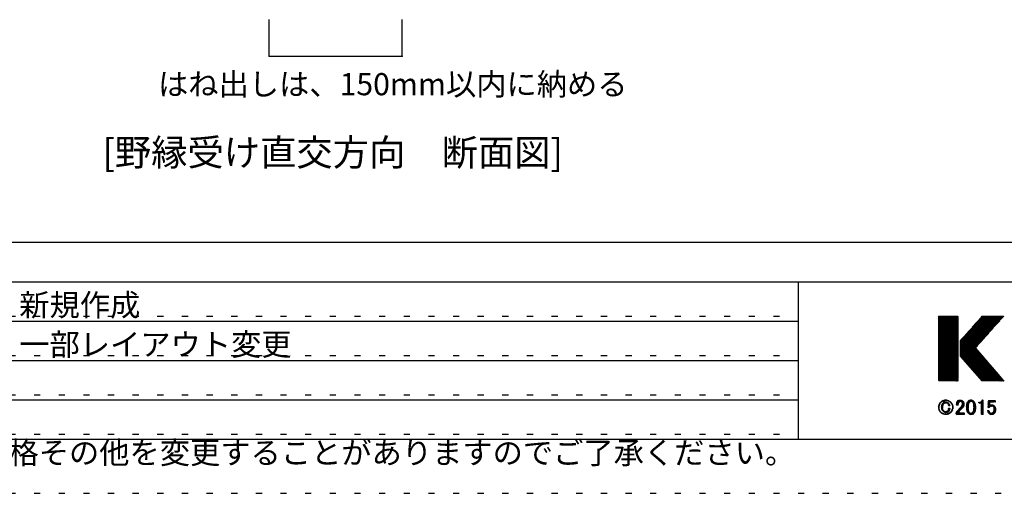
# Model space of a CAD drawing. Extents: x 4 to 414, y 6 to 292.
# Drawn here: x 55 to 155, y 6 to 54 of the extents above; entities that cross this region are included whole.
import ezdxf

# ---------------------------------------------------------------- set-up
doc = ezdxf.new("R2010")
doc.units = 0
doc.header["$MEASUREMENT"] = 0
doc.linetypes.add('DOT', pattern=[2.5, 0.625, -1.875])
for name, color, linetype in [('_5-5_寸法', 7, 'CONTINUOUS'), ('_5-6_文字', 7, 'CONTINUOUS'), ('_F-3_野縁', 7, 'CONTINUOUS'), ('_F-6_文字', 7, 'CONTINUOUS'), ('ADD_LINE', 7, 'CONTINUOUS')]:
    doc.layers.add(name, color=color, linetype=linetype)
doc.styles.get("Standard").update_dxf_attribs({"font": 'txt', "bigfont": 'bigfont.shx'})

msp = doc.modelspace()

# ---------------------------------------------------------------- linework, layer by layer
at = {"layer": '_5-5_寸法', "color": 4, "linetype": 'Continuous'}
for p, q in [((80.381, 50.657), (80.381, 54.353)), ((93.881, 50.657), (93.881, 54.353)), ((80.381, 50.657), (93.881, 50.657))]:
    msp.add_line(p, q, dxfattribs=at)
at = {"layer": '_5-5_寸法', "color": 3}
for p in [(80.381, 50.657), (93.881, 50.657)]:
    msp.add_point(p, dxfattribs=at)
at = {"layer": '_F-3_野縁', "color": 3, "linetype": 'Continuous'}
for p, q in [((18.042, 31.738), (400.042, 31.738)), ((14.042, 27.738), (404.042, 27.738)), ((134.042, 27.738), (134.042, 11.738)), ((14.042, 11.738), (404.042, 11.738))]:
    msp.add_line(p, q, dxfattribs=at)
at = {"layer": '_F-3_野縁', "color": 7, "linetype": 'Continuous'}
for p, q in [((148.284, 22.251), (150.272, 24.238)), ((148.284, 22.279), (150.243, 24.238)), ((148.284, 22.307), (150.215, 24.238)), ((148.284, 22.335), (150.187, 24.238)), ((148.284, 22.364), (150.158, 24.238)), ((148.284, 22.392), (150.13, 24.238)), ((148.284, 22.42), (150.102, 24.238)), ((148.284, 22.449), (150.074, 24.238)), ((148.284, 22.477), (150.045, 24.238)), ((148.284, 22.505), (150.017, 24.238)), ((148.284, 22.533), (149.989, 24.238)), ((148.284, 22.562), (149.96, 24.238)), ((148.284, 22.59), (149.932, 24.238)), ((148.284, 22.618), (149.904, 24.238)), ((148.284, 22.647), (149.876, 24.238)), ((148.284, 22.675), (149.847, 24.238)), ((148.284, 22.703), (149.819, 24.238)), ((148.284, 22.731), (149.791, 24.238)), ((148.284, 22.76), (149.762, 24.238)), ((148.284, 22.788), (149.734, 24.238)), ((148.284, 22.816), (149.706, 24.238)), ((148.284, 22.845), (149.678, 24.238)), ((148.284, 22.873), (149.649, 24.238)), ((148.284, 22.901), (149.621, 24.238)), ((148.284, 22.929), (149.593, 24.238)), ((148.284, 22.958), (149.564, 24.238)), ((148.284, 22.986), (149.536, 24.238)), ((148.284, 23.014), (149.508, 24.238)), ((148.284, 23.043), (149.48, 24.238)), ((148.284, 23.071), (149.451, 24.238)), ((148.284, 23.099), (149.423, 24.238)), ((148.284, 23.127), (149.395, 24.238)), ((148.284, 23.156), (149.366, 24.238)), ((148.284, 23.184), (149.338, 24.238)), ((148.284, 23.212), (149.31, 24.238)), ((148.284, 23.24), (149.282, 24.238)), ((148.284, 23.269), (149.253, 24.238)), ((148.284, 23.297), (149.225, 24.238)), ((148.284, 23.325), (149.197, 24.238)), ((148.284, 23.354), (149.168, 24.238)), ((148.284, 23.382), (149.14, 24.238)), ((148.284, 23.41), (149.112, 24.238)), ((148.284, 23.438), (149.084, 24.238)), ((148.284, 23.467), (149.055, 24.238)), ((148.284, 23.495), (149.027, 24.238)), ((148.284, 23.523), (148.999, 24.238)), ((148.284, 23.552), (148.971, 24.238)), ((148.284, 23.58), (148.942, 24.238)), ((148.284, 23.608), (148.914, 24.238)), ((148.284, 23.636), (148.886, 24.238)), ((148.284, 23.665), (148.857, 24.238)), ((148.284, 23.693), (148.829, 24.238)), ((148.284, 23.721), (148.801, 24.238)), ((148.284, 23.75), (148.773, 24.238)), ((148.284, 23.778), (148.744, 24.238)), ((148.284, 23.806), (148.716, 24.238)), ((148.284, 23.834), (148.688, 24.238)), ((148.284, 23.863), (148.659, 24.238)), ((148.284, 23.891), (148.631, 24.238)), ((148.284, 23.919), (148.603, 24.238)), ((148.284, 23.948), (148.575, 24.238)), ((148.284, 23.976), (148.546, 24.238)), ((148.284, 24.004), (148.518, 24.238)), ((148.284, 24.032), (148.49, 24.238)), ((148.284, 24.061), (148.461, 24.238)), ((148.284, 24.089), (148.433, 24.238)), ((148.284, 24.117), (148.405, 24.238)), ((148.284, 24.146), (148.377, 24.238)), ((148.284, 24.174), (148.348, 24.238)), ((148.284, 24.202), (148.32, 24.238)), ((148.284, 24.23), (148.292, 24.238)), ((148.284, 22.222), (150.281, 24.219)), ((148.284, 22.194), (150.281, 24.19)), ((148.284, 22.166), (150.281, 24.162)), ((148.284, 22.137), (150.281, 24.134)), ((148.284, 22.109), (150.281, 24.106)), ((148.284, 22.081), (150.281, 24.077)), ((148.284, 22.053), (150.281, 24.049)), ((148.284, 22.024), (150.281, 24.021)), ((148.284, 21.996), (150.281, 23.992)), ((150.494, 20.133), (154.599, 24.238)), ((150.494, 20.161), (154.571, 24.238)), ((150.494, 20.189), (154.542, 24.238)), ((150.494, 20.217), (154.514, 24.238)), ((150.494, 20.246), (154.486, 24.238)), ((150.494, 20.274), (154.458, 24.238)), ((150.494, 20.302), (154.429, 24.238)), ((150.494, 20.331), (154.401, 24.238)), ((150.494, 20.359), (154.373, 24.238)), ((150.494, 20.387), (154.344, 24.238)), ((150.494, 20.415), (154.316, 24.238)), ((150.494, 20.444), (154.288, 24.238)), ((150.494, 20.472), (154.26, 24.238)), ((150.494, 20.5), (154.231, 24.238)), ((150.494, 20.529), (154.203, 24.238)), ((150.494, 20.557), (154.175, 24.238)), ((150.494, 20.585), (154.146, 24.238)), ((150.494, 20.613), (154.118, 24.238)), ((150.494, 20.642), (154.09, 24.238)), ((150.494, 20.67), (154.062, 24.238)), ((150.494, 20.698), (154.033, 24.238)), ((150.494, 20.727), (154.005, 24.238)), ((150.494, 20.755), (153.977, 24.238)), ((150.494, 20.783), (153.948, 24.238)), ((150.494, 20.811), (153.92, 24.238)), ((150.494, 20.84), (153.892, 24.238)), ((150.494, 20.868), (153.864, 24.238)), ((150.494, 20.896), (153.835, 24.238)), ((150.494, 20.925), (153.807, 24.238)), ((150.494, 20.953), (153.779, 24.238)), ((150.494, 20.981), (153.75, 24.238)), ((150.494, 21.009), (153.722, 24.238)), ((150.494, 21.038), (153.694, 24.238)), ((150.494, 21.066), (153.666, 24.238)), ((150.494, 21.094), (153.637, 24.238)), ((150.494, 21.123), (153.609, 24.238)), ((150.494, 21.151), (153.581, 24.238)), ((150.494, 21.179), (153.552, 24.238)), ((150.494, 21.207), (153.524, 24.238)), ((150.494, 21.236), (153.496, 24.238)), ((150.494, 21.264), (153.468, 24.238)), ((150.494, 21.292), (153.439, 24.238)), ((150.494, 21.321), (153.411, 24.238)), ((150.494, 21.349), (153.383, 24.238)), ((150.494, 21.377), (153.354, 24.238)), ((150.494, 21.405), (153.326, 24.238)), ((150.494, 21.434), (153.298, 24.238)), ((150.494, 21.462), (153.27, 24.238)), ((150.494, 21.49), (153.241, 24.238)), ((150.494, 21.519), (153.213, 24.238)), ((150.494, 21.547), (153.185, 24.238)), ((150.494, 21.575), (153.156, 24.238)), ((150.494, 21.603), (153.128, 24.238)), ((150.494, 21.632), (153.1, 24.238)), ((150.494, 21.66), (153.072, 24.238)), ((150.494, 21.688), (153.043, 24.238)), ((150.494, 21.717), (153.015, 24.238)), ((150.501, 20.111), (154.627, 24.238)), ((150.514, 20.096), (154.656, 24.238)), ((150.527, 20.081), (154.684, 24.238)), ((150.54, 20.066), (154.712, 24.238)), ((150.554, 20.051), (154.74, 24.238)), ((150.567, 20.036), (154.769, 24.238)), ((150.574, 21.825), (152.987, 24.238)), ((150.58, 20.021), (154.797, 24.238)), ((150.593, 20.006), (154.825, 24.238)), ((150.606, 19.991), (154.853, 24.238)), ((150.62, 19.976), (154.882, 24.238)), ((150.633, 19.961), (154.91, 24.238)), ((150.646, 19.945), (154.723, 24.023)), ((150.804, 22.083), (152.958, 24.238)), ((151.033, 22.341), (152.93, 24.238)), ((151.263, 22.599), (152.902, 24.238)), ((151.492, 22.857), (152.874, 24.238)), ((151.722, 23.114), (152.845, 24.238)), ((151.952, 23.372), (152.817, 24.238)), ((152.181, 23.63), (152.789, 24.238)), ((152.411, 23.888), (152.76, 24.238)), ((152.64, 24.146), (152.732, 24.238)), ((148.284, 21.968), (150.281, 23.964)), ((148.284, 21.939), (150.281, 23.936)), ((148.284, 21.911), (150.281, 23.908)), ((148.284, 21.883), (150.281, 23.879)), ((148.284, 21.855), (150.281, 23.851)), ((148.284, 21.826), (150.281, 23.823)), ((148.284, 21.798), (150.281, 23.794)), ((148.284, 21.77), (150.281, 23.766)), ((148.284, 21.741), (150.281, 23.738)), ((148.284, 21.713), (150.281, 23.71)), ((148.284, 21.685), (150.281, 23.681)), ((148.284, 21.657), (150.281, 23.653)), ((148.284, 21.628), (150.281, 23.625)), ((148.284, 21.6), (150.281, 23.596)), ((148.284, 21.572), (150.281, 23.568)), ((148.284, 21.543), (150.281, 23.54)), ((148.284, 21.515), (150.281, 23.512)), ((148.284, 21.487), (150.281, 23.483)), ((148.284, 21.459), (150.281, 23.455)), ((148.284, 21.43), (150.281, 23.427)), ((148.284, 21.402), (150.281, 23.398)), ((148.284, 21.374), (150.281, 23.37)), ((148.284, 21.345), (150.281, 23.342)), ((148.284, 21.317), (150.281, 23.314)), ((148.284, 21.289), (150.281, 23.285)), ((148.284, 21.261), (150.281, 23.257)), ((148.284, 21.232), (150.281, 23.229)), ((148.284, 21.204), (150.281, 23.2)), ((148.284, 21.176), (150.281, 23.172)), ((148.284, 21.147), (150.281, 23.144)), ((148.284, 21.119), (150.281, 23.116)), ((148.284, 21.091), (150.281, 23.087)), ((148.284, 21.063), (150.281, 23.059)), ((148.284, 21.034), (150.281, 23.031)), ((148.284, 21.006), (150.281, 23.002)), ((148.284, 20.978), (150.281, 22.974)), ((150.659, 19.93), (154.501, 23.772)), ((150.672, 19.915), (154.279, 23.522)), ((150.686, 19.9), (154.057, 23.271)), ((150.699, 19.885), (153.835, 23.021)), ((148.284, 20.949), (150.281, 22.946)), ((148.284, 20.921), (150.281, 22.918)), ((148.284, 20.893), (150.281, 22.889)), ((148.284, 20.865), (150.281, 22.861)), ((148.284, 20.836), (150.281, 22.833)), ((148.284, 20.808), (150.281, 22.804)), ((148.284, 20.78), (150.281, 22.776)), ((148.284, 20.751), (150.281, 22.748)), ((148.284, 20.723), (150.281, 22.72)), ((148.284, 20.695), (150.281, 22.691)), ((148.284, 20.667), (150.281, 22.663)), ((148.284, 20.638), (150.281, 22.635)), ((148.284, 20.61), (150.281, 22.606)), ((148.284, 20.582), (150.281, 22.578)), ((148.284, 20.553), (150.281, 22.55)), ((148.284, 20.525), (150.281, 22.522)), ((148.284, 20.497), (150.281, 22.493)), ((148.284, 20.469), (150.281, 22.465)), ((148.284, 20.44), (150.281, 22.437)), ((148.284, 20.412), (150.281, 22.408)), ((148.284, 20.384), (150.281, 22.38)), ((148.284, 20.355), (150.281, 22.352)), ((148.284, 20.327), (150.281, 22.324)), ((148.284, 20.299), (150.281, 22.295)), ((148.284, 20.271), (150.281, 22.267)), ((148.284, 20.242), (150.281, 22.239)), ((148.284, 20.214), (150.281, 22.21)), ((148.284, 20.186), (150.281, 22.182)), ((148.284, 20.158), (150.281, 22.154)), ((148.284, 20.129), (150.281, 22.126)), ((148.284, 20.101), (150.281, 22.097)), ((148.284, 20.073), (150.281, 22.069)), ((148.284, 20.044), (150.281, 22.041)), ((148.284, 20.016), (150.281, 22.013)), ((148.284, 19.988), (150.281, 21.984)), ((150.712, 19.87), (153.612, 22.77)), ((150.725, 19.855), (153.39, 22.52)), ((150.738, 19.84), (153.168, 22.269)), ((150.752, 19.825), (152.946, 22.019)), ((148.284, 19.96), (150.281, 21.956)), ((148.284, 19.931), (150.281, 21.928)), ((148.284, 19.903), (150.281, 21.899)), ((148.284, 19.875), (150.281, 21.871)), ((148.284, 19.846), (150.281, 21.843)), ((148.284, 19.818), (150.281, 21.815)), ((148.284, 19.79), (150.281, 21.786)), ((148.284, 19.762), (150.281, 21.758)), ((148.284, 19.733), (150.281, 21.73)), ((148.284, 19.705), (150.281, 21.701)), ((148.284, 19.677), (150.281, 21.673)), ((148.284, 19.648), (150.281, 21.645)), ((148.284, 19.62), (150.281, 21.617)), ((148.284, 19.592), (150.281, 21.588)), ((148.284, 19.564), (150.281, 21.56)), ((148.284, 19.535), (150.281, 21.532)), ((148.284, 19.507), (150.281, 21.503)), ((148.284, 19.479), (150.281, 21.475)), ((148.284, 19.45), (150.281, 21.447)), ((148.284, 19.422), (150.281, 21.419)), ((148.284, 19.394), (150.281, 21.39)), ((148.284, 19.366), (150.281, 21.362)), ((148.284, 19.337), (150.281, 21.334)), ((148.284, 19.309), (150.281, 21.305)), ((148.284, 19.281), (150.281, 21.277)), ((148.284, 19.252), (150.281, 21.249)), ((148.284, 19.224), (150.281, 21.221)), ((148.284, 19.196), (150.281, 21.192)), ((148.284, 19.168), (150.281, 21.164)), ((148.284, 19.139), (150.281, 21.136)), ((148.284, 19.111), (150.281, 21.107)), ((148.284, 19.083), (150.281, 21.079)), ((148.284, 19.054), (150.281, 21.051)), ((148.284, 19.026), (150.281, 21.023)), ((148.284, 18.998), (150.281, 20.994)), ((150.765, 19.81), (152.723, 21.768)), ((150.778, 19.795), (152.501, 21.518)), ((150.791, 19.78), (152.279, 21.267)), ((150.804, 19.764), (152.082, 21.042)), ((150.818, 19.749), (152.095, 21.026)), ((150.831, 19.734), (152.108, 21.011)), ((150.844, 19.719), (152.121, 20.996)), ((150.857, 19.704), (152.134, 20.981)), ((148.284, 18.97), (150.281, 20.966)), ((148.284, 18.941), (150.281, 20.938)), ((148.284, 18.913), (150.281, 20.909)), ((148.284, 18.885), (150.281, 20.881)), ((148.284, 18.856), (150.281, 20.853)), ((148.284, 18.828), (150.281, 20.825)), ((148.284, 18.8), (150.281, 20.796)), ((148.284, 18.772), (150.281, 20.768)), ((148.284, 18.743), (150.281, 20.74)), ((148.284, 18.715), (150.281, 20.711)), ((148.284, 18.687), (150.281, 20.683)), ((148.284, 18.658), (150.281, 20.655)), ((148.284, 18.63), (150.281, 20.627)), ((148.284, 18.602), (150.281, 20.598)), ((148.284, 18.574), (150.281, 20.57)), ((148.284, 18.545), (150.281, 20.542)), ((148.284, 18.517), (150.281, 20.513)), ((148.284, 18.489), (150.281, 20.485)), ((148.284, 18.46), (150.281, 20.457)), ((148.284, 18.432), (150.281, 20.429)), ((148.284, 18.404), (150.281, 20.4)), ((148.284, 18.376), (150.281, 20.372)), ((148.284, 18.347), (150.281, 20.344)), ((148.284, 18.319), (150.281, 20.315)), ((148.284, 18.291), (150.281, 20.287)), ((148.284, 18.262), (150.281, 20.259)), ((148.284, 18.234), (150.281, 20.231)), ((148.284, 18.206), (150.281, 20.202)), ((148.284, 18.178), (150.281, 20.174)), ((148.284, 18.149), (150.281, 20.146)), ((148.284, 18.121), (150.281, 20.117)), ((148.284, 18.093), (150.281, 20.089)), ((148.284, 18.064), (150.281, 20.061)), ((148.284, 18.036), (150.281, 20.033)), ((148.284, 18.008), (150.281, 20.004)), ((150.87, 19.689), (152.147, 20.965)), ((150.884, 19.674), (152.16, 20.95)), ((150.897, 19.659), (152.173, 20.935)), ((150.91, 19.644), (152.186, 20.92)), ((150.923, 19.629), (152.199, 20.905)), ((150.936, 19.614), (152.212, 20.889)), ((150.95, 19.598), (152.225, 20.874)), ((150.963, 19.583), (152.238, 20.859)), ((150.976, 19.568), (152.251, 20.844)), ((150.989, 19.553), (152.264, 20.828)), ((151.002, 19.538), (152.277, 20.813)), ((151.016, 19.523), (152.29, 20.798)), ((151.029, 19.508), (152.303, 20.783)), ((151.042, 19.493), (152.317, 20.767)), ((151.055, 19.478), (152.33, 20.752)), ((151.068, 19.463), (152.343, 20.737)), ((151.081, 19.448), (152.356, 20.722)), ((151.095, 19.432), (152.369, 20.707)), ((151.108, 19.417), (152.382, 20.691)), ((151.121, 19.402), (152.395, 20.676)), ((151.134, 19.387), (152.408, 20.661)), ((151.147, 19.372), (152.421, 20.646)), ((151.161, 19.357), (152.434, 20.63)), ((151.174, 19.342), (152.447, 20.615)), ((151.187, 19.327), (152.46, 20.6)), ((151.2, 19.312), (152.473, 20.585)), ((151.213, 19.297), (152.486, 20.569)), ((151.227, 19.282), (152.499, 20.554)), ((151.24, 19.267), (152.512, 20.539)), ((151.253, 19.251), (152.525, 20.524)), ((151.266, 19.236), (152.538, 20.509)), ((151.279, 19.221), (152.552, 20.493)), ((151.293, 19.206), (152.565, 20.478)), ((151.306, 19.191), (152.578, 20.463)), ((151.319, 19.176), (152.591, 20.448)), ((151.332, 19.161), (152.604, 20.432)), ((151.345, 19.146), (152.617, 20.417)), ((151.359, 19.131), (152.63, 20.402)), ((151.372, 19.116), (152.643, 20.387)), ((151.385, 19.101), (152.656, 20.371)), ((151.398, 19.085), (152.669, 20.356)), ((151.411, 19.07), (152.682, 20.341)), ((151.425, 19.055), (152.695, 20.326)), ((151.438, 19.04), (152.708, 20.311)), ((151.451, 19.025), (152.721, 20.295)), ((151.464, 19.01), (152.734, 20.28)), ((151.477, 18.995), (152.747, 20.265)), ((151.491, 18.98), (152.76, 20.25)), ((151.504, 18.965), (152.773, 20.234)), ((151.517, 18.95), (152.786, 20.219)), ((151.53, 18.935), (152.8, 20.204)), ((151.543, 18.919), (152.813, 20.189)), ((151.557, 18.904), (152.826, 20.173)), ((151.57, 18.889), (152.839, 20.158)), ((151.583, 18.874), (152.852, 20.143)), ((151.596, 18.859), (152.865, 20.128)), ((151.609, 18.844), (152.878, 20.113)), ((151.623, 18.829), (152.891, 20.097)), ((151.636, 18.814), (152.904, 20.082)), ((151.649, 18.799), (152.917, 20.067)), ((151.662, 18.784), (152.93, 20.052)), ((151.675, 18.769), (152.943, 20.036)), ((151.689, 18.753), (152.956, 20.021)), ((151.702, 18.738), (152.969, 20.006)), ((151.715, 18.723), (152.982, 19.991)), ((148.284, 17.98), (150.281, 19.976)), ((148.284, 17.951), (150.281, 19.948)), ((148.284, 17.923), (150.281, 19.919)), ((148.284, 17.895), (150.281, 19.891)), ((148.284, 17.866), (150.281, 19.863)), ((148.284, 17.838), (150.281, 19.835)), ((148.284, 17.81), (150.281, 19.806)), ((148.284, 17.782), (150.281, 19.778)), ((148.284, 17.753), (150.281, 19.75)), ((148.284, 17.725), (150.281, 19.721)), ((148.284, 17.697), (150.281, 19.693)), ((148.284, 17.668), (150.281, 19.665)), ((148.297, 17.653), (150.281, 19.637)), ((148.326, 17.653), (150.281, 19.608)), ((148.354, 17.653), (150.281, 19.58)), ((148.382, 17.653), (150.281, 19.552)), ((148.41, 17.653), (150.281, 19.523)), ((148.439, 17.653), (150.281, 19.495)), ((148.467, 17.653), (150.281, 19.467)), ((148.495, 17.653), (150.281, 19.439)), ((148.524, 17.653), (150.281, 19.41)), ((148.552, 17.653), (150.281, 19.382)), ((148.58, 17.653), (150.281, 19.354)), ((148.608, 17.653), (150.281, 19.326)), ((148.637, 17.653), (150.281, 19.297)), ((148.665, 17.653), (150.281, 19.269)), ((148.693, 17.653), (150.281, 19.241)), ((148.722, 17.653), (150.281, 19.212)), ((148.75, 17.653), (150.281, 19.184)), ((148.778, 17.653), (150.281, 19.156)), ((148.806, 17.653), (150.281, 19.128)), ((148.835, 17.653), (150.281, 19.099)), ((148.863, 17.653), (150.281, 19.071)), ((148.891, 17.653), (150.281, 19.043)), ((148.92, 17.653), (150.281, 19.014)), ((148.948, 17.653), (150.281, 18.986)), ((151.728, 18.708), (152.995, 19.975)), ((151.741, 18.693), (153.008, 19.96)), ((151.754, 18.678), (153.021, 19.945)), ((151.768, 18.663), (153.034, 19.93)), ((151.781, 18.648), (153.048, 19.915)), ((151.794, 18.633), (153.061, 19.899)), ((151.807, 18.618), (153.074, 19.884)), ((151.82, 18.603), (153.087, 19.869)), ((151.834, 18.588), (153.1, 19.854)), ((151.847, 18.572), (153.113, 19.838)), ((151.86, 18.557), (153.126, 19.823)), ((151.873, 18.542), (153.139, 19.808)), ((151.886, 18.527), (153.152, 19.793)), ((151.9, 18.512), (153.165, 19.777)), ((151.913, 18.497), (153.178, 19.762)), ((151.926, 18.482), (153.191, 19.747)), ((151.939, 18.467), (153.204, 19.732)), ((151.952, 18.452), (153.217, 19.717)), ((151.966, 18.437), (153.23, 19.701)), ((151.979, 18.422), (153.243, 19.686)), ((151.992, 18.406), (153.256, 19.671)), ((152.005, 18.391), (153.269, 19.656)), ((152.018, 18.376), (153.283, 19.64)), ((152.032, 18.361), (153.296, 19.625)), ((152.045, 18.346), (153.309, 19.61)), ((152.058, 18.331), (153.322, 19.595)), ((152.071, 18.316), (153.335, 19.579)), ((152.084, 18.301), (153.348, 19.564)), ((152.098, 18.286), (153.361, 19.549)), ((152.111, 18.271), (153.374, 19.534)), ((152.124, 18.256), (153.387, 19.519)), ((152.137, 18.24), (153.4, 19.503)), ((152.15, 18.225), (153.413, 19.488)), ((152.164, 18.21), (153.426, 19.473)), ((152.177, 18.195), (153.439, 19.458)), ((152.19, 18.18), (153.452, 19.442)), ((152.203, 18.165), (153.465, 19.427)), ((152.216, 18.15), (153.478, 19.412)), ((152.23, 18.135), (153.491, 19.397)), ((152.243, 18.12), (153.504, 19.381)), ((152.256, 18.105), (153.517, 19.366)), ((152.269, 18.09), (153.531, 19.351)), ((152.282, 18.075), (153.544, 19.336)), ((152.296, 18.059), (153.557, 19.321)), ((152.309, 18.044), (153.57, 19.305)), ((152.322, 18.029), (153.583, 19.29)), ((152.335, 18.014), (153.596, 19.275)), ((152.348, 17.999), (153.609, 19.26)), ((152.361, 17.984), (153.622, 19.244)), ((152.375, 17.969), (153.635, 19.229)), ((152.388, 17.954), (153.648, 19.214)), ((152.401, 17.939), (153.661, 19.199)), ((152.414, 17.924), (153.674, 19.183)), ((152.427, 17.909), (153.687, 19.168)), ((152.441, 17.893), (153.7, 19.153)), ((152.454, 17.878), (153.713, 19.138)), ((152.467, 17.863), (153.726, 19.123)), ((152.48, 17.848), (153.739, 19.107)), ((152.493, 17.833), (153.752, 19.092)), ((152.507, 17.818), (153.765, 19.077)), ((152.52, 17.803), (153.779, 19.062)), ((152.533, 17.788), (153.792, 19.046)), ((152.546, 17.773), (153.805, 19.031)), ((152.559, 17.758), (153.818, 19.016)), ((152.573, 17.743), (153.831, 19.001)), ((152.586, 17.727), (153.844, 18.985)), ((148.976, 17.653), (150.281, 18.958)), ((149.004, 17.653), (150.281, 18.93)), ((149.033, 17.653), (150.281, 18.901)), ((149.061, 17.653), (150.281, 18.873)), ((149.089, 17.653), (150.281, 18.845)), ((149.118, 17.653), (150.281, 18.816)), ((149.146, 17.653), (150.281, 18.788)), ((149.174, 17.653), (150.281, 18.76)), ((149.202, 17.653), (150.281, 18.732)), ((149.231, 17.653), (150.281, 18.703)), ((149.259, 17.653), (150.281, 18.675)), ((149.287, 17.653), (150.281, 18.647)), ((149.316, 17.653), (150.281, 18.618)), ((149.344, 17.653), (150.281, 18.59)), ((149.372, 17.653), (150.281, 18.562)), ((149.4, 17.653), (150.281, 18.534)), ((149.429, 17.653), (150.281, 18.505)), ((149.457, 17.653), (150.281, 18.477)), ((149.485, 17.653), (150.281, 18.449)), ((149.514, 17.653), (150.281, 18.42)), ((149.542, 17.653), (150.281, 18.392)), ((149.57, 17.653), (150.281, 18.364)), ((149.598, 17.653), (150.281, 18.336)), ((149.627, 17.653), (150.281, 18.307)), ((149.655, 17.653), (150.281, 18.279)), ((149.683, 17.653), (150.281, 18.251)), ((149.712, 17.653), (150.281, 18.222)), ((149.74, 17.653), (150.281, 18.194)), ((149.768, 17.653), (150.281, 18.166)), ((149.796, 17.653), (150.281, 18.138)), ((149.825, 17.653), (150.281, 18.109)), ((149.853, 17.653), (150.281, 18.081)), ((149.881, 17.653), (150.281, 18.053)), ((149.91, 17.653), (150.281, 18.024)), ((149.938, 17.653), (150.281, 17.996)), ((152.599, 17.712), (153.857, 18.97)), ((152.612, 17.697), (153.87, 18.955)), ((152.625, 17.682), (153.883, 18.94)), ((152.639, 17.667), (153.896, 18.925)), ((152.653, 17.653), (153.909, 18.909)), ((152.681, 17.653), (153.922, 18.894)), ((152.71, 17.653), (153.935, 18.879)), ((152.738, 17.653), (153.948, 18.864)), ((152.766, 17.653), (153.961, 18.848)), ((152.795, 17.653), (153.974, 18.833)), ((152.823, 17.653), (153.987, 18.818)), ((152.851, 17.653), (154, 18.803)), ((152.879, 17.653), (154.013, 18.787)), ((152.908, 17.653), (154.027, 18.772)), ((152.936, 17.653), (154.04, 18.757)), ((152.964, 17.653), (154.053, 18.742)), ((152.993, 17.653), (154.066, 18.727)), ((153.021, 17.653), (154.079, 18.711)), ((153.049, 17.653), (154.092, 18.696)), ((153.077, 17.653), (154.105, 18.681)), ((153.106, 17.653), (154.118, 18.666)), ((153.134, 17.653), (154.131, 18.65)), ((153.162, 17.653), (154.144, 18.635)), ((153.191, 17.653), (154.157, 18.62)), ((153.219, 17.653), (154.17, 18.605)), ((153.247, 17.653), (154.183, 18.589)), ((153.275, 17.653), (154.196, 18.574)), ((153.304, 17.653), (154.209, 18.559)), ((153.332, 17.653), (154.222, 18.544)), ((153.36, 17.653), (154.235, 18.529)), ((153.388, 17.653), (154.248, 18.513)), ((153.417, 17.653), (154.262, 18.498)), ((153.445, 17.653), (154.275, 18.483)), ((153.473, 17.653), (154.288, 18.468)), ((153.502, 17.653), (154.301, 18.452)), ((153.53, 17.653), (154.314, 18.437)), ((153.558, 17.653), (154.327, 18.422)), ((153.586, 17.653), (154.34, 18.407)), ((153.615, 17.653), (154.353, 18.391)), ((153.643, 17.653), (154.366, 18.376)), ((153.671, 17.653), (154.379, 18.361)), ((153.7, 17.653), (154.392, 18.346)), ((153.728, 17.653), (154.405, 18.331)), ((153.756, 17.653), (154.418, 18.315)), ((153.784, 17.653), (154.431, 18.3)), ((153.813, 17.653), (154.444, 18.285)), ((153.841, 17.653), (154.457, 18.27)), ((153.869, 17.653), (154.47, 18.254)), ((153.898, 17.653), (154.483, 18.239)), ((153.926, 17.653), (154.496, 18.224)), ((153.954, 17.653), (154.51, 18.209)), ((153.982, 17.653), (154.523, 18.193)), ((154.011, 17.653), (154.536, 18.178)), ((154.039, 17.653), (154.549, 18.163)), ((154.067, 17.653), (154.562, 18.148)), ((154.096, 17.653), (154.575, 18.133)), ((154.124, 17.653), (154.588, 18.117)), ((154.152, 17.653), (154.601, 18.102)), ((154.18, 17.653), (154.614, 18.087)), ((154.209, 17.653), (154.627, 18.072)), ((154.237, 17.653), (154.64, 18.056)), ((154.265, 17.653), (154.653, 18.041)), ((154.294, 17.653), (154.666, 18.026)), ((154.322, 17.653), (154.679, 18.011)), ((154.35, 17.653), (154.692, 17.995)), ((154.378, 17.653), (154.705, 17.98)), ((149.966, 17.653), (150.281, 17.968)), ((149.994, 17.653), (150.281, 17.94)), ((150.023, 17.653), (150.281, 17.911)), ((150.051, 17.653), (150.281, 17.883)), ((150.079, 17.653), (150.281, 17.855)), ((150.108, 17.653), (150.281, 17.826)), ((150.136, 17.653), (150.281, 17.798)), ((150.164, 17.653), (150.281, 17.77)), ((150.192, 17.653), (150.281, 17.742)), ((150.221, 17.653), (150.281, 17.713)), ((150.249, 17.653), (150.281, 17.685)), ((150.277, 17.653), (150.281, 17.657)), ((154.407, 17.653), (154.718, 17.965)), ((154.435, 17.653), (154.731, 17.95)), ((154.463, 17.653), (154.744, 17.935)), ((154.492, 17.653), (154.758, 17.919)), ((154.52, 17.653), (154.771, 17.904)), ((154.548, 17.653), (154.784, 17.889)), ((154.576, 17.653), (154.797, 17.874)), ((154.605, 17.653), (154.81, 17.858)), ((154.633, 17.653), (154.823, 17.843)), ((154.661, 17.653), (154.836, 17.828)), ((154.69, 17.653), (154.849, 17.813)), ((154.718, 17.653), (154.862, 17.797)), ((154.746, 17.653), (154.875, 17.782)), ((154.774, 17.653), (154.888, 17.767)), ((154.803, 17.653), (154.901, 17.752)), ((154.831, 17.653), (154.914, 17.737)), ((154.859, 17.653), (154.927, 17.721)), ((154.888, 17.653), (154.94, 17.706)), ((154.916, 17.653), (154.953, 17.691)), ((154.944, 17.653), (154.966, 17.676)), ((148.297, 14.982), (148.366, 15.051)), ((148.298, 15.011), (148.369, 15.082)), ((148.298, 14.955), (148.364, 15.021)), ((148.299, 15.04), (148.374, 15.115)), ((148.299, 14.928), (148.364, 14.992)), ((148.301, 15.071), (148.381, 15.151)), ((148.305, 15.103), (148.39, 15.188)), ((148.31, 15.136), (148.404, 15.23)), ((148.317, 15.172), (148.423, 15.278)), ((148.327, 15.21), (148.454, 15.337)), ((148.34, 15.251), (148.774, 15.686)), ((148.359, 15.298), (148.727, 15.666)), ((148.387, 15.354), (148.669, 15.637)), ((148.441, 15.437), (148.584, 15.58)), ((148.583, 15.013), (148.752, 15.182)), ((148.583, 14.985), (148.741, 15.143)), ((148.583, 14.957), (148.734, 15.108)), ((148.584, 15.043), (148.769, 15.228)), ((148.584, 14.93), (148.73, 15.075)), ((148.587, 15.074), (148.808, 15.295)), ((148.587, 14.904), (148.727, 15.044)), ((148.589, 14.878), (148.726, 15.015)), ((148.591, 15.106), (149.015, 15.53)), ((148.593, 14.854), (148.725, 14.986)), ((148.596, 15.14), (148.985, 15.528)), ((148.605, 15.176), (148.952, 15.524)), ((148.616, 15.217), (148.917, 15.517)), ((148.634, 15.262), (148.877, 15.506)), ((148.662, 15.319), (148.828, 15.485)), ((148.686, 15.569), (148.817, 15.7)), ((148.747, 15.602), (148.855, 15.71)), ((148.796, 15.622), (148.891, 15.717)), ((148.838, 15.636), (148.925, 15.723)), ((148.876, 15.646), (148.957, 15.727)), ((148.876, 15.363), (149.044, 15.531)), ((148.912, 15.653), (148.987, 15.729)), ((148.94, 15.398), (149.071, 15.53)), ((148.945, 15.658), (149.017, 15.73)), ((148.977, 15.661), (149.046, 15.73)), ((148.98, 15.411), (149.097, 15.528)), ((149.007, 15.663), (149.073, 15.73)), ((149.014, 15.416), (149.123, 15.525)), ((149.036, 15.664), (149.1, 15.728)), ((149.043, 15.417), (149.147, 15.52)), ((149.063, 15.664), (149.126, 15.726)), ((149.069, 15.415), (149.169, 15.515)), ((149.09, 15.662), (149.151, 15.723)), ((149.094, 15.411), (149.191, 15.508)), ((149.116, 15.405), (149.212, 15.501)), ((149.117, 15.66), (149.176, 15.719)), ((149.137, 15.397), (149.232, 15.493)), ((149.142, 15.657), (149.2, 15.715)), ((149.156, 15.388), (149.251, 15.484)), ((149.166, 15.653), (149.223, 15.71)), ((149.174, 15.378), (149.27, 15.474)), ((149.19, 15.649), (149.245, 15.704)), ((149.19, 15.366), (149.287, 15.463)), ((149.206, 15.353), (149.304, 15.451)), ((149.213, 15.643), (149.267, 15.698)), ((149.22, 15.34), (149.319, 15.439)), ((149.234, 15.325), (149.334, 15.425)), ((149.235, 15.637), (149.289, 15.691)), ((149.246, 15.308), (149.348, 15.41)), ((149.256, 15.291), (149.36, 15.394)), ((149.257, 15.631), (149.31, 15.683)), ((149.266, 15.272), (149.372, 15.378)), ((149.274, 15.252), (149.383, 15.361)), ((149.278, 15.624), (149.33, 15.675)), ((149.281, 15.23), (149.393, 15.343)), ((149.286, 15.208), (149.403, 15.324)), ((149.291, 15.184), (149.412, 15.305)), ((149.294, 15.159), (149.42, 15.284)), ((149.298, 15.616), (149.35, 15.667)), ((149.305, 15.141), (149.427, 15.263)), ((149.318, 15.607), (149.369, 15.658)), ((149.333, 15.141), (149.433, 15.241)), ((149.338, 15.598), (149.388, 15.648)), ((149.356, 15.589), (149.406, 15.638)), ((149.361, 15.141), (149.438, 15.218)), ((149.375, 15.579), (149.424, 15.628)), ((149.389, 15.141), (149.442, 15.194)), ((149.393, 15.568), (149.441, 15.617)), ((149.41, 15.557), (149.458, 15.606)), ((149.418, 15.141), (149.445, 15.169)), ((149.427, 15.546), (149.475, 15.594)), ((149.443, 15.534), (149.491, 15.582)), ((149.446, 15.141), (149.448, 15.143)), ((149.459, 15.522), (149.507, 15.57)), ((149.475, 15.509), (149.522, 15.557)), ((149.49, 15.496), (149.538, 15.544)), ((149.505, 15.483), (149.552, 15.53)), ((149.519, 15.469), (149.567, 15.516)), ((149.533, 15.455), (149.581, 15.502)), ((149.547, 15.44), (149.595, 15.487)), ((149.56, 15.425), (149.608, 15.473)), ((149.573, 15.409), (149.621, 15.457)), ((149.585, 15.394), (149.633, 15.441)), ((149.597, 15.377), (149.646, 15.425)), ((149.609, 15.36), (149.657, 15.409)), ((149.62, 15.343), (149.669, 15.392)), ((149.63, 15.325), (149.679, 15.374)), ((149.64, 15.307), (149.69, 15.357)), ((149.65, 15.288), (149.7, 15.338)), ((149.659, 15.269), (149.709, 15.319)), ((149.667, 15.249), (149.718, 15.3)), ((149.675, 15.228), (149.727, 15.28)), ((149.682, 15.207), (149.735, 15.26)), ((149.688, 15.185), (149.742, 15.239)), ((149.694, 15.163), (149.749, 15.217)), ((149.699, 15.14), (149.755, 15.195)), ((149.704, 15.116), (149.761, 15.173)), ((149.707, 15.091), (149.765, 15.149)), ((149.71, 15.066), (149.77, 15.125)), ((149.712, 15.04), (149.773, 15.101)), ((149.712, 14.926), (149.781, 14.995)), ((149.713, 14.956), (149.78, 15.022)), ((149.714, 15.013), (149.776, 15.075)), ((149.714, 14.985), (149.778, 15.049)), ((150.068, 14.377), (150.901, 15.21)), ((150.068, 14.348), (150.892, 15.173)), ((150.068, 14.32), (150.878, 15.13)), ((150.068, 14.292), (150.856, 15.08)), ((150.068, 14.263), (150.813, 15.009)), ((150.076, 14.414), (150.907, 15.244)), ((150.102, 15.231), (150.581, 15.711)), ((150.102, 15.203), (150.357, 15.458)), ((150.102, 14.467), (150.911, 15.276)), ((150.103, 15.261), (150.556, 15.714)), ((150.106, 15.292), (150.53, 15.715)), ((150.11, 15.324), (150.502, 15.716)), ((150.115, 15.358), (150.472, 15.715)), ((150.124, 15.394), (150.44, 15.711)), ((150.131, 15.203), (150.329, 15.402)), ((150.135, 15.434), (150.404, 15.703)), ((150.154, 15.481), (150.361, 15.689)), ((150.155, 14.549), (150.913, 15.307)), ((150.159, 15.203), (150.316, 15.36)), ((150.187, 15.203), (150.308, 15.324)), ((150.189, 15.544), (150.301, 15.656)), ((150.216, 15.203), (150.303, 15.291)), ((150.244, 15.203), (150.3, 15.26)), ((150.272, 15.203), (150.299, 15.23)), ((150.358, 14.781), (150.913, 15.335)), ((150.432, 15.533), (150.606, 15.707)), ((150.477, 15.55), (150.629, 15.701)), ((150.509, 15.554), (150.651, 15.695)), ((150.536, 15.552), (150.672, 15.688)), ((150.56, 15.548), (150.692, 15.68)), ((150.581, 15.541), (150.711, 15.671)), ((150.601, 15.532), (150.73, 15.661)), ((150.604, 15.055), (150.912, 15.363)), ((150.618, 15.521), (150.747, 15.65)), ((150.634, 15.508), (150.764, 15.638)), ((150.648, 15.494), (150.779, 15.626)), ((150.658, 15.137), (150.91, 15.388)), ((150.661, 15.479), (150.794, 15.612)), ((150.672, 15.462), (150.809, 15.598)), ((150.682, 15.189), (150.906, 15.413)), ((150.683, 15.444), (150.822, 15.584)), ((150.691, 15.425), (150.835, 15.568)), ((150.695, 15.23), (150.9, 15.436)), ((150.699, 15.404), (150.847, 15.552)), ((150.703, 15.266), (150.894, 15.458)), ((150.704, 15.381), (150.858, 15.535)), ((150.707, 15.356), (150.868, 15.517)), ((150.707, 15.299), (150.887, 15.478)), ((150.708, 15.328), (150.878, 15.498)), ((151.127, 15.097), (151.358, 15.328)), ((151.127, 15.068), (151.35, 15.291)), ((151.127, 15.04), (151.344, 15.257)), ((151.127, 15.012), (151.34, 15.225)), ((151.127, 14.983), (151.337, 15.193)), ((151.127, 14.955), (151.335, 15.163)), ((151.127, 14.927), (151.333, 15.133)), ((151.127, 14.899), (151.332, 15.104)), ((151.127, 14.87), (151.332, 15.075)), ((151.128, 15.126), (151.37, 15.368)), ((151.128, 14.843), (151.332, 15.047)), ((151.129, 14.815), (151.332, 15.019)), ((151.13, 15.156), (151.389, 15.415)), ((151.13, 14.789), (151.332, 14.991)), ((151.133, 15.187), (151.665, 15.72)), ((151.136, 15.219), (151.64, 15.723)), ((151.14, 15.251), (151.613, 15.724)), ((151.146, 15.285), (151.585, 15.724)), ((151.153, 15.321), (151.555, 15.723)), ((151.163, 15.358), (151.523, 15.719)), ((151.175, 15.399), (151.488, 15.712)), ((151.192, 15.445), (151.448, 15.7)), ((151.219, 15.5), (151.398, 15.679)), ((151.521, 15.547), (151.69, 15.716)), ((151.561, 15.559), (151.713, 15.71)), ((151.593, 15.562), (151.735, 15.704)), ((151.62, 15.561), (151.755, 15.697)), ((151.644, 15.557), (151.775, 15.689)), ((151.665, 15.55), (151.795, 15.679)), ((151.685, 15.542), (151.813, 15.669)), ((151.703, 15.532), (151.83, 15.659)), ((151.72, 15.52), (151.847, 15.647)), ((151.736, 15.508), (151.863, 15.635)), ((151.751, 15.494), (151.878, 15.622)), ((151.764, 15.479), (151.893, 15.608)), ((151.776, 15.463), (151.907, 15.594)), ((151.788, 15.446), (151.92, 15.579)), ((151.798, 15.428), (151.933, 15.563)), ((151.807, 15.409), (151.945, 15.547)), ((151.816, 15.389), (151.956, 15.53)), ((151.823, 15.369), (151.967, 15.513)), ((151.83, 15.347), (151.977, 15.494)), ((151.836, 15.325), (151.987, 15.476)), ((151.841, 15.302), (151.996, 15.457)), ((151.846, 15.278), (152.005, 15.437)), ((151.85, 15.254), (152.013, 15.416)), ((151.853, 15.229), (152.02, 15.396)), ((151.856, 15.203), (152.027, 15.374)), ((151.858, 15.177), (152.033, 15.352)), ((151.859, 14.782), (152.067, 14.99)), ((151.86, 15.151), (152.039, 15.329)), ((151.86, 14.812), (152.067, 15.018)), ((151.861, 15.123), (152.044, 15.306)), ((151.861, 14.841), (152.067, 15.046)), ((151.862, 15.096), (152.048, 15.283)), ((151.862, 15.068), (152.052, 15.258)), ((151.862, 15.039), (152.056, 15.234)), ((151.862, 15.011), (152.059, 15.208)), ((151.862, 14.983), (152.062, 15.183)), ((151.862, 14.955), (152.064, 15.156)), ((151.862, 14.926), (152.065, 15.13)), ((151.862, 14.898), (152.066, 15.102)), ((151.862, 14.87), (152.067, 15.075)), ((152.374, 15.411), (152.449, 15.485)), ((152.374, 15.439), (152.421, 15.485)), ((152.374, 15.467), (152.393, 15.485)), ((152.375, 15.383), (152.478, 15.486)), ((152.403, 15.383), (152.51, 15.49)), ((152.431, 15.383), (152.548, 15.499)), ((152.46, 15.383), (152.599, 15.522)), ((152.488, 15.383), (152.827, 15.722)), ((152.516, 15.383), (152.827, 15.694)), ((152.545, 15.383), (152.827, 15.665)), ((152.573, 15.383), (152.827, 15.637)), ((152.601, 15.383), (152.827, 15.609)), ((152.629, 15.383), (152.827, 15.581)), ((152.631, 15.356), (152.827, 15.552)), ((152.631, 15.328), (152.827, 15.524)), ((152.631, 15.299), (152.827, 15.496)), ((152.631, 15.271), (152.827, 15.467)), ((152.631, 15.243), (152.827, 15.439)), ((152.631, 15.214), (152.827, 15.411)), ((152.631, 15.186), (152.827, 15.383)), ((152.631, 15.158), (152.827, 15.354)), ((152.631, 15.13), (152.827, 15.326)), ((152.631, 15.101), (152.827, 15.298)), ((152.631, 15.073), (152.827, 15.269)), ((152.631, 15.045), (152.827, 15.241)), ((152.631, 15.016), (152.827, 15.213)), ((152.631, 14.988), (152.827, 15.185)), ((152.631, 14.96), (152.827, 15.156)), ((152.631, 14.932), (152.827, 15.128)), ((152.631, 14.903), (152.827, 15.1)), ((152.631, 14.875), (152.827, 15.071)), ((152.631, 14.847), (152.827, 15.043)), ((152.631, 14.818), (152.827, 15.015)), ((152.631, 14.79), (152.827, 14.987)), ((152.681, 15.604), (152.801, 15.725)), ((152.711, 15.662), (152.773, 15.725)), ((152.721, 15.701), (152.745, 15.725)), ((148.302, 14.902), (148.364, 14.964)), ((148.304, 14.876), (148.365, 14.937)), ((148.308, 14.852), (148.368, 14.911)), ((148.312, 14.828), (148.37, 14.886)), ((148.317, 14.804), (148.374, 14.861)), ((148.323, 14.782), (148.379, 14.837)), ((148.329, 14.76), (148.384, 14.814)), ((148.336, 14.738), (148.39, 14.792)), ((148.343, 14.717), (148.396, 14.77)), ((148.351, 14.697), (148.403, 14.749)), ((148.36, 14.677), (148.411, 14.728)), ((148.369, 14.658), (148.419, 14.708)), ((148.378, 14.639), (148.428, 14.689)), ((148.388, 14.621), (148.438, 14.67)), ((148.399, 14.603), (148.448, 14.652)), ((148.409, 14.585), (148.458, 14.634)), ((148.421, 14.568), (148.469, 14.617)), ((148.433, 14.552), (148.481, 14.6)), ((148.445, 14.536), (148.493, 14.584)), ((148.457, 14.52), (148.505, 14.568)), ((148.47, 14.505), (148.518, 14.552)), ((148.484, 14.49), (148.531, 14.537)), ((148.497, 14.475), (148.545, 14.523)), ((148.511, 14.461), (148.559, 14.509)), ((148.526, 14.447), (148.573, 14.495)), ((148.541, 14.434), (148.588, 14.481)), ((148.556, 14.42), (148.603, 14.468)), ((148.571, 14.408), (148.619, 14.455)), ((148.587, 14.395), (148.635, 14.443)), ((148.597, 14.83), (148.726, 14.958)), ((148.602, 14.806), (148.727, 14.931)), ((148.603, 14.383), (148.652, 14.431)), ((148.608, 14.784), (148.729, 14.905)), ((148.615, 14.762), (148.732, 14.88)), ((148.62, 14.371), (148.668, 14.42)), ((148.622, 14.741), (148.736, 14.855)), ((148.63, 14.72), (148.741, 14.831)), ((148.637, 14.36), (148.686, 14.409)), ((148.638, 14.701), (148.746, 14.809)), ((148.647, 14.682), (148.752, 14.787)), ((148.654, 14.349), (148.704, 14.399)), ((148.657, 14.663), (148.759, 14.766)), ((148.668, 14.645), (148.768, 14.745)), ((148.672, 14.339), (148.722, 14.389)), ((148.679, 14.628), (148.776, 14.726)), ((148.691, 14.612), (148.786, 14.707)), ((148.691, 14.329), (148.741, 14.379)), ((148.703, 14.596), (148.797, 14.69)), ((148.709, 14.32), (148.76, 14.37)), ((148.716, 14.581), (148.808, 14.673)), ((148.729, 14.311), (148.78, 14.362)), ((148.73, 14.566), (148.821, 14.657)), ((148.744, 14.552), (148.834, 14.642)), ((148.748, 14.302), (148.8, 14.354)), ((148.758, 14.538), (148.849, 14.629)), ((148.769, 14.294), (148.821, 14.347)), ((148.773, 14.525), (148.865, 14.616)), ((148.789, 14.512), (148.882, 14.605)), ((148.79, 14.287), (148.843, 14.34)), ((148.806, 14.501), (148.9, 14.595)), ((148.811, 14.28), (148.865, 14.334)), ((148.823, 14.49), (148.919, 14.585)), ((148.833, 14.273), (148.888, 14.329)), ((148.842, 14.48), (148.939, 14.577)), ((148.856, 14.268), (148.912, 14.324)), ((148.861, 14.471), (148.961, 14.571)), ((148.879, 14.263), (148.937, 14.321)), ((148.881, 14.463), (148.984, 14.566)), ((148.903, 14.456), (149.009, 14.562)), ((148.903, 14.258), (148.962, 14.318)), ((148.925, 14.45), (149.036, 14.561)), ((148.927, 14.255), (148.988, 14.315)), ((148.948, 14.445), (149.065, 14.562)), ((148.953, 14.252), (149.015, 14.314)), ((148.973, 14.441), (149.096, 14.565)), ((148.979, 14.249), (149.043, 14.314)), ((148.998, 14.439), (149.132, 14.573)), ((149.005, 14.248), (149.072, 14.314)), ((149.025, 14.438), (149.179, 14.591)), ((149.033, 14.247), (149.102, 14.316)), ((149.054, 14.438), (149.465, 14.849)), ((149.062, 14.248), (149.134, 14.32)), ((149.083, 14.439), (149.462, 14.817)), ((149.091, 14.249), (149.167, 14.325)), ((149.115, 14.442), (149.457, 14.784)), ((149.122, 14.251), (149.203, 14.332)), ((149.148, 14.447), (149.449, 14.748)), ((149.154, 14.255), (149.241, 14.342)), ((149.186, 14.456), (149.438, 14.709)), ((149.188, 14.261), (149.283, 14.356)), ((149.224, 14.268), (149.332, 14.377)), ((149.229, 14.472), (149.419, 14.662)), ((149.262, 14.278), (149.394, 14.41)), ((149.271, 14.684), (149.463, 14.875)), ((149.294, 14.734), (149.434, 14.875)), ((149.294, 14.508), (149.379, 14.593)), ((149.305, 14.773), (149.406, 14.875)), ((149.305, 14.292), (149.737, 14.725)), ((149.31, 14.807), (149.378, 14.875)), ((149.313, 14.839), (149.349, 14.875)), ((149.315, 14.868), (149.321, 14.875)), ((149.353, 14.312), (149.718, 14.678)), ((149.41, 14.342), (149.69, 14.621)), ((149.497, 14.4), (149.634, 14.537)), ((149.622, 14.638), (149.751, 14.767)), ((149.654, 14.698), (149.761, 14.805)), ((149.674, 14.746), (149.768, 14.84)), ((149.687, 14.788), (149.773, 14.874)), ((149.697, 14.826), (149.777, 14.906)), ((149.704, 14.861), (149.779, 14.937)), ((149.708, 14.894), (149.78, 14.966)), ((150.07, 14.238), (150.674, 14.842)), ((150.099, 14.238), (150.425, 14.565)), ((150.127, 14.238), (150.315, 14.426)), ((150.155, 14.238), (150.318, 14.4)), ((150.183, 14.238), (150.346, 14.4)), ((150.212, 14.238), (150.374, 14.4)), ((150.24, 14.238), (150.402, 14.4)), ((150.268, 14.238), (150.431, 14.4)), ((150.297, 14.238), (150.459, 14.4)), ((150.325, 14.238), (150.487, 14.4)), ((150.353, 14.238), (150.516, 14.4)), ((150.381, 14.238), (150.544, 14.4)), ((150.41, 14.238), (150.572, 14.4)), ((150.438, 14.238), (150.6, 14.4)), ((150.466, 14.238), (150.629, 14.4)), ((150.495, 14.238), (150.657, 14.4)), ((150.523, 14.238), (150.685, 14.4)), ((150.551, 14.238), (150.713, 14.4)), ((150.579, 14.238), (150.742, 14.4)), ((150.608, 14.238), (150.77, 14.4)), ((150.636, 14.238), (150.798, 14.4)), ((150.664, 14.238), (150.827, 14.4)), ((150.693, 14.238), (150.855, 14.4)), ((150.721, 14.238), (150.883, 14.4)), ((150.749, 14.238), (150.911, 14.4)), ((150.777, 14.238), (150.939, 14.399)), ((150.806, 14.238), (150.939, 14.371)), ((150.834, 14.238), (150.939, 14.343)), ((150.862, 14.238), (150.939, 14.315)), ((150.891, 14.238), (150.939, 14.286)), ((150.919, 14.238), (150.939, 14.258)), ((151.132, 14.763), (151.332, 14.962)), ((151.135, 14.737), (151.332, 14.934)), ((151.138, 14.712), (151.332, 14.906)), ((151.142, 14.687), (151.332, 14.877)), ((151.146, 14.663), (151.332, 14.849)), ((151.151, 14.64), (151.333, 14.822)), ((151.156, 14.617), (151.335, 14.795)), ((151.162, 14.594), (151.337, 14.769)), ((151.169, 14.573), (151.339, 14.743)), ((151.176, 14.551), (151.342, 14.718)), ((151.183, 14.531), (151.346, 14.694)), ((151.191, 14.51), (151.351, 14.67)), ((151.2, 14.491), (151.356, 14.647)), ((151.209, 14.472), (151.362, 14.624)), ((151.219, 14.453), (151.369, 14.603)), ((151.23, 14.436), (151.376, 14.582)), ((151.241, 14.418), (151.384, 14.562)), ((151.253, 14.402), (151.393, 14.543)), ((151.265, 14.386), (151.403, 14.524)), ((151.278, 14.371), (151.414, 14.507)), ((151.291, 14.356), (151.426, 14.49)), ((151.305, 14.342), (151.438, 14.474)), ((151.32, 14.328), (151.452, 14.46)), ((151.336, 14.315), (151.466, 14.446)), ((151.352, 14.303), (151.482, 14.433)), ((151.369, 14.292), (151.499, 14.422)), ((151.387, 14.281), (151.517, 14.411)), ((151.405, 14.272), (151.536, 14.403)), ((151.424, 14.263), (151.558, 14.396)), ((151.445, 14.255), (151.582, 14.392)), ((151.466, 14.248), (151.611, 14.392)), ((151.488, 14.242), (151.644, 14.397)), ((151.512, 14.237), (151.689, 14.414)), ((151.536, 14.233), (152.061, 14.758)), ((151.562, 14.231), (152.057, 14.726)), ((151.589, 14.23), (152.053, 14.693)), ((151.618, 14.23), (152.047, 14.659)), ((151.648, 14.232), (152.039, 14.623)), ((151.681, 14.237), (152.029, 14.584)), ((151.718, 14.245), (152.015, 14.542)), ((151.76, 14.259), (151.995, 14.494)), ((151.795, 14.52), (152.063, 14.789)), ((151.815, 14.286), (151.962, 14.433)), ((151.819, 14.572), (152.065, 14.819)), ((151.832, 14.614), (152.066, 14.848)), ((151.841, 14.651), (152.067, 14.877)), ((151.848, 14.686), (152.067, 14.905)), ((151.853, 14.719), (152.067, 14.933)), ((151.856, 14.751), (152.067, 14.962)), ((152.631, 14.762), (152.827, 14.958)), ((152.631, 14.734), (152.827, 14.93)), ((152.631, 14.705), (152.827, 14.902)), ((152.631, 14.677), (152.827, 14.873)), ((152.631, 14.649), (152.827, 14.845)), ((152.631, 14.62), (152.827, 14.817)), ((152.631, 14.592), (152.827, 14.789)), ((152.631, 14.564), (152.827, 14.76)), ((152.631, 14.536), (152.827, 14.732)), ((152.631, 14.507), (152.827, 14.704)), ((152.631, 14.479), (152.827, 14.675)), ((152.631, 14.451), (152.827, 14.647)), ((152.631, 14.422), (152.827, 14.619)), ((152.631, 14.394), (152.827, 14.591)), ((152.631, 14.366), (152.827, 14.562)), ((152.631, 14.338), (152.827, 14.534)), ((152.631, 14.309), (152.827, 14.506)), ((152.631, 14.281), (152.827, 14.477)), ((152.631, 14.253), (152.827, 14.449)), ((152.653, 14.246), (152.827, 14.421)), ((152.681, 14.246), (152.827, 14.393)), ((152.709, 14.246), (152.827, 14.364)), ((152.738, 14.246), (152.827, 14.336)), ((152.766, 14.246), (152.827, 14.308)), ((152.794, 14.246), (152.827, 14.28)), ((152.822, 14.246), (152.827, 14.251))]:
    msp.add_line(p, q, dxfattribs=at)
at = {"layer": '_F-3_野縁', "color": 4, "linetype": 'Continuous'}
for p, q in [((19.042, 23.738), (134.042, 23.738)), ((19.042, 19.738), (134.042, 19.738)), ((19.042, 15.738), (134.042, 15.738))]:
    msp.add_line(p, q, dxfattribs=at)
at = {"layer": '_F-6_文字', "color": 7, "linetype": 'Continuous'}
for p, q in [((153.309, 14.943), (153.557, 15.192)), ((153.313, 14.975), (153.482, 15.145)), ((153.315, 15.006), (153.488, 15.179)), ((153.317, 15.036), (153.493, 15.212)), ((153.319, 15.066), (153.496, 15.244)), ((153.321, 15.097), (153.499, 15.275)), ((153.323, 15.127), (153.502, 15.306)), ((153.325, 15.157), (153.504, 15.337)), ((153.327, 15.187), (153.507, 15.368)), ((153.329, 15.218), (153.509, 15.398)), ((153.331, 15.248), (153.511, 15.428)), ((153.332, 15.278), (153.513, 15.459)), ((153.334, 15.308), (153.515, 15.489)), ((153.336, 15.339), (153.676, 15.678)), ((153.337, 14.943), (153.61, 15.217)), ((153.338, 15.369), (153.648, 15.678)), ((153.34, 15.399), (153.619, 15.678)), ((153.342, 15.429), (153.591, 15.678)), ((153.344, 15.46), (153.563, 15.678)), ((153.346, 15.49), (153.535, 15.678)), ((153.348, 15.52), (153.506, 15.678)), ((153.35, 15.55), (153.478, 15.678)), ((153.352, 15.581), (153.45, 15.678)), ((153.354, 15.611), (153.421, 15.678)), ((153.356, 15.641), (153.393, 15.678)), ((153.356, 15.67), (153.365, 15.678)), ((153.365, 14.943), (153.65, 15.228)), ((153.393, 14.943), (153.684, 15.234)), ((153.422, 14.943), (153.714, 15.235)), ((153.45, 14.943), (153.742, 15.235)), ((153.546, 15.519), (153.704, 15.678)), ((153.574, 15.519), (153.733, 15.678)), ((153.598, 15.063), (153.768, 15.233)), ((153.602, 15.519), (153.761, 15.678)), ((153.63, 15.519), (153.789, 15.678)), ((153.647, 15.084), (153.793, 15.229)), ((153.659, 15.519), (153.817, 15.678)), ((153.683, 15.091), (153.816, 15.224)), ((153.687, 15.519), (153.846, 15.678)), ((153.713, 15.093), (153.838, 15.218)), ((153.715, 15.519), (153.874, 15.678)), ((153.74, 15.092), (153.86, 15.211)), ((153.744, 15.519), (153.902, 15.678)), ((153.763, 15.086), (153.88, 15.203)), ((153.772, 15.519), (153.931, 15.678)), ((153.783, 15.078), (153.899, 15.194)), ((153.8, 15.519), (153.959, 15.678)), ((153.802, 15.068), (153.917, 15.184)), ((153.818, 15.056), (153.935, 15.173)), ((153.828, 15.519), (153.987, 15.678)), ((153.833, 15.043), (153.951, 15.161)), ((153.846, 15.028), (153.967, 15.149)), ((153.857, 15.519), (154.015, 15.678)), ((153.857, 15.011), (153.982, 15.136)), ((153.867, 14.993), (153.996, 15.122)), ((153.876, 14.973), (154.01, 15.107)), ((153.884, 14.952), (154.022, 15.091)), ((153.885, 15.519), (154.044, 15.678)), ((153.89, 14.93), (154.034, 15.074)), ((153.895, 14.907), (154.045, 15.057)), ((153.899, 14.883), (154.055, 15.039)), ((153.903, 14.858), (154.064, 15.02)), ((153.905, 14.832), (154.073, 15)), ((153.913, 15.519), (154.072, 15.678)), ((153.942, 15.519), (154.075, 15.653)), ((153.97, 15.519), (154.075, 15.624)), ((153.998, 15.519), (154.075, 15.596)), ((154.026, 15.519), (154.075, 15.568)), ((154.055, 15.519), (154.075, 15.54)), ((153.256, 14.665), (153.259, 14.667)), ((153.26, 14.64), (153.287, 14.667)), ((153.264, 14.615), (153.316, 14.667)), ((153.268, 14.591), (153.344, 14.667)), ((153.273, 14.568), (153.372, 14.667)), ((153.279, 14.546), (153.401, 14.667)), ((153.285, 14.524), (153.429, 14.667)), ((153.292, 14.503), (153.449, 14.659)), ((153.3, 14.482), (153.452, 14.634)), ((153.308, 14.462), (153.456, 14.61)), ((153.318, 14.443), (153.461, 14.587)), ((153.328, 14.425), (153.467, 14.564)), ((153.338, 14.407), (153.474, 14.542)), ((153.349, 14.39), (153.481, 14.522)), ((153.361, 14.374), (153.49, 14.502)), ((153.374, 14.358), (153.5, 14.484)), ((153.388, 14.343), (153.511, 14.467)), ((153.402, 14.33), (153.523, 14.451)), ((153.417, 14.316), (153.537, 14.436)), ((153.433, 14.304), (153.553, 14.424)), ((153.45, 14.292), (153.57, 14.413)), ((153.468, 14.282), (153.589, 14.404)), ((153.486, 14.272), (153.611, 14.397)), ((153.505, 14.263), (153.635, 14.393)), ((153.526, 14.255), (153.662, 14.392)), ((153.547, 14.248), (153.693, 14.394)), ((153.57, 14.243), (153.727, 14.4)), ((153.594, 14.238), (153.774, 14.419)), ((153.619, 14.235), (154.106, 14.723)), ((153.645, 14.233), (154.104, 14.692)), ((153.673, 14.233), (154.1, 14.66)), ((153.703, 14.234), (154.095, 14.626)), ((153.735, 14.238), (154.087, 14.59)), ((153.77, 14.244), (154.076, 14.551)), ((153.809, 14.256), (154.06, 14.507)), ((153.851, 14.495), (154.108, 14.752)), ((153.859, 14.277), (154.035, 14.453)), ((153.877, 14.55), (154.108, 14.781)), ((153.889, 14.59), (154.108, 14.809)), ((153.897, 14.626), (154.106, 14.836)), ((153.902, 14.66), (154.104, 14.862)), ((153.905, 14.691), (154.101, 14.887)), ((153.907, 14.806), (154.08, 14.979)), ((153.907, 14.778), (154.087, 14.957)), ((153.907, 14.721), (154.097, 14.911)), ((153.908, 14.75), (154.092, 14.935))]:
    msp.add_line(p, q, dxfattribs=at)
at = {"layer": 'ADD_LINE', "color": 5, "linetype": 'DOT'}
for p, q in [((19.042, 24.238), (134.042, 24.238)), ((19.042, 20.238), (134.042, 20.238)), ((19.042, 16.238), (134.042, 16.238)), ((19.042, 12.238), (134.042, 12.238))]:
    msp.add_line(p, q, dxfattribs=at)
at = {"layer": 'ADD_LINE', "color": 9, "linetype": 'DOT'}
msp.add_line((4.042, 6.238), (414.042, 6.238), dxfattribs=at)

# ---------------------------------------------------------------- texts
at = {"layer": '_5-6_文字', "color": 7}
msp.add_text('はね出しは、150mm以内に納める', height=2.25, dxfattribs=at).set_placement((69.115, 46.676))
at = {"layer": '_F-6_文字', "color": 7}
for s, height, p in [('[野縁受け直交方向\u3000断面図]', 2.7, (63.492, 39.516)), ('新規作成', 2.25, (55.042, 24.238)), ('一部レイアウト変更', 2.25, (55.042, 20.238)), ('商品等改良の為、予告無く規格その他を変更することがありますのでご了承ください。', 2.25, (14.042, 9.238))]:
    msp.add_text(s, height=height, dxfattribs=at).set_placement(p)

doc.saveas('drawing.dxf')
